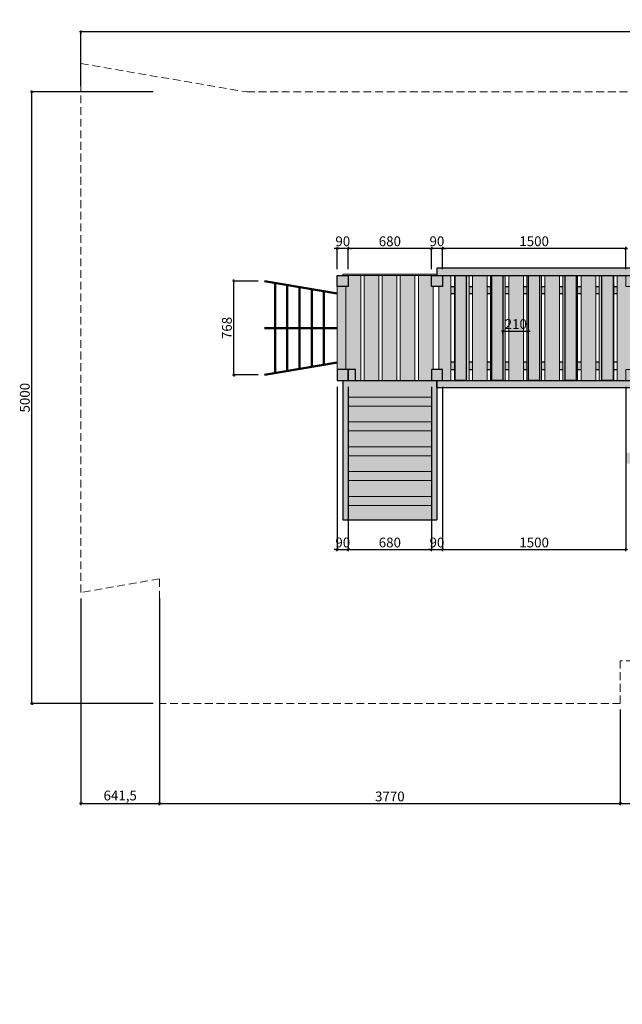
# Model space of a CAD drawing. Units: millimetres. Extents: x 10877 to 22371, y 833 to 14075.
# Drawn here: x 11078 to 16007, y 6023 to 14075 of the extents above; entities that cross this region are included whole.
import ezdxf

# ---------------------------------------------------------------- set-up
doc = ezdxf.new("R2010")
doc.units = ezdxf.units.MM
doc.linetypes.add('DASHED2', pattern=[9.525, 6.35, -3.175])
for name, color, linetype, lineweight in [('belki', 12, 'Continuous', 30), ('deski', 74, 'Continuous', 20), ('gruba', 20, 'Continuous', 50), ('plast', 130, 'Continuous', 20), ('pow', 121, 'Continuous', 20)]:
    doc.layers.add(name, color=color, linetype=linetype, lineweight=lineweight)
doc.layers.add('wym', color=1, linetype='Continuous')
doc.styles.add('tkd_txt0', font='simplex.shx', dxfattribs={"width": 0.75})
doc.dimstyles.new('tkd_1-25mm[mm]', dxfattribs={"dimtxt": 50, "dimasz": 12.5, "dimexe": 0, "dimexo": 50, "dimgap": 7.5, "dimtad": 1, "dimdec": 1, "dimrnd": 0.5, "dimtxsty": 'tkd_txt0', "dimblk": 'tkd_dim_arrow', "dimblk1": 'tkd_dim_arrow', "dimblk2": 'tkd_dim_arrow', "dimcen": 2.5, "dimclrd": 1, "dimclrt": 7, "dimadec": 0, "dimazin": 0, "dimtfac": 1, "dimtix": 1, "dimtmove": 1, "dimatfit": 3, "dimfxl": 1, "dimtvp": 0.02, "dimarcsym": 0})

# ---------------------------------------------------------------- blocks, each defined once
blk = doc.blocks.new('tkd_dim_arrow')
for p, q in [((-1, 0), (1, 0)), ((0, -1), (0, 1))]:
    blk.add_line(p, q)
at = {"const_width": 0.2}
blk.add_lwpolyline([(-0.9, -0.9), (0.9, 0.9)], dxfattribs=at)
blk = doc.blocks.new('*D5')
at = {"layer": 'Defpoints', "color": 0, "ltscale": 10}
for p in [(13676, 11123.5), (13766, 11123.5), (13766, 9741.7)]:
    blk.add_point(p, dxfattribs=at)
at = {"layer": 'wym', "color": 0, "lineweight": -2, "ltscale": 10}
for p, q in [((13676, 11073.5), (13676, 9741.7)), ((13766, 11073.5), (13766, 9741.7))]:
    blk.add_line(p, q, dxfattribs=at)
at = {"layer": 'wym', "color": 1, "lineweight": -2, "ltscale": 10}
for p, q in [((13663.5, 9741.7), (13651, 9741.7)), ((13676, 9741.7), (13766, 9741.7)), ((13778.5, 9741.7), (13791, 9741.7))]:
    blk.add_line(p, q, dxfattribs=at)
at = {"layer": 'wym', "color": 1, "lineweight": -2, "ltscale": 10, "xscale": 12.5, "yscale": 12.5, "zscale": 12.5}
blk.add_blockref('tkd_dim_arrow', (13676, 9741.7), dxfattribs=at)
at = {"layer": 'wym', "color": 1, "lineweight": -2, "ltscale": 10, "xscale": 12.5, "yscale": 12.5, "zscale": 12.5, "rotation": 180}
blk.add_blockref('tkd_dim_arrow', (13766, 9741.7), dxfattribs=at)
at = {"layer": 'wym', "color": 7, "ltscale": 10, "insert": (13721, 9789.2), "char_height": 80, "attachment_point": 5, "style": 'tkd_txt0'}
blk.add_mtext('90', dxfattribs=at)
blk = doc.blocks.new('*D6')
at = {"layer": 'Defpoints', "color": 0, "ltscale": 10}
for p in [(13766, 11123.5), (14446, 11123.5), (14446, 9741.7)]:
    blk.add_point(p, dxfattribs=at)
at = {"layer": 'wym', "color": 0, "lineweight": -2, "ltscale": 10}
for p, q in [((13766, 11073.5), (13766, 9741.7)), ((14446, 11073.5), (14446, 9741.7))]:
    blk.add_line(p, q, dxfattribs=at)
at = {"layer": 'wym', "color": 1, "lineweight": -2, "ltscale": 10}
blk.add_line((13778.5, 9741.7), (14433.5, 9741.7), dxfattribs=at)
at = {"layer": 'wym', "color": 1, "lineweight": -2, "ltscale": 10, "xscale": 12.5, "yscale": 12.5, "zscale": 12.5, "rotation": 180}
blk.add_blockref('tkd_dim_arrow', (13766, 9741.7), dxfattribs=at)
at = {"layer": 'wym', "color": 1, "lineweight": -2, "ltscale": 10, "xscale": 12.5, "yscale": 12.5, "zscale": 12.5}
blk.add_blockref('tkd_dim_arrow', (14446, 9741.7), dxfattribs=at)
at = {"layer": 'wym', "color": 7, "ltscale": 10, "insert": (14106, 9789.2), "char_height": 80, "attachment_point": 5, "style": 'tkd_txt0'}
blk.add_mtext('680', dxfattribs=at)
blk = doc.blocks.new('*D7')
at = {"layer": 'Defpoints', "color": 0, "ltscale": 10}
for p in [(14446, 11123.5), (14536, 11123.5), (14536, 9741.7)]:
    blk.add_point(p, dxfattribs=at)
at = {"layer": 'wym', "color": 0, "lineweight": -2, "ltscale": 10}
for p, q in [((14446, 11073.5), (14446, 9741.7)), ((14536, 11073.5), (14536, 9741.7))]:
    blk.add_line(p, q, dxfattribs=at)
at = {"layer": 'wym', "color": 1, "lineweight": -2, "ltscale": 10}
for p, q in [((14433.5, 9741.7), (14421, 9741.7)), ((14446, 9741.7), (14536, 9741.7)), ((14548.5, 9741.7), (14561, 9741.7))]:
    blk.add_line(p, q, dxfattribs=at)
at = {"layer": 'wym', "color": 1, "lineweight": -2, "ltscale": 10, "xscale": 12.5, "yscale": 12.5, "zscale": 12.5}
blk.add_blockref('tkd_dim_arrow', (14446, 9741.7), dxfattribs=at)
at = {"layer": 'wym', "color": 1, "lineweight": -2, "ltscale": 10, "xscale": 12.5, "yscale": 12.5, "zscale": 12.5, "rotation": 180}
blk.add_blockref('tkd_dim_arrow', (14536, 9741.7), dxfattribs=at)
at = {"layer": 'wym', "color": 7, "ltscale": 10, "insert": (14491, 9789.2), "char_height": 80, "attachment_point": 5, "style": 'tkd_txt0'}
blk.add_mtext('90', dxfattribs=at)
blk = doc.blocks.new('*D8')
at = {"layer": 'Defpoints', "color": 0, "ltscale": 10}
for p in [(14536, 11123.5), (16036, 11123.5), (16036, 9741.7)]:
    blk.add_point(p, dxfattribs=at)
at = {"layer": 'wym', "color": 0, "lineweight": -2, "ltscale": 10}
for p, q in [((14536, 11073.5), (14536, 9741.7)), ((16036, 11073.5), (16036, 9741.7))]:
    blk.add_line(p, q, dxfattribs=at)
at = {"layer": 'wym', "color": 1, "lineweight": -2, "ltscale": 10}
blk.add_line((14548.5, 9741.7), (16023.5, 9741.7), dxfattribs=at)
at = {"layer": 'wym', "color": 1, "lineweight": -2, "ltscale": 10, "xscale": 12.5, "yscale": 12.5, "zscale": 12.5, "rotation": 180}
blk.add_blockref('tkd_dim_arrow', (14536, 9741.7), dxfattribs=at)
at = {"layer": 'wym', "color": 1, "lineweight": -2, "ltscale": 10, "xscale": 12.5, "yscale": 12.5, "zscale": 12.5}
blk.add_blockref('tkd_dim_arrow', (16036, 9741.7), dxfattribs=at)
at = {"layer": 'wym', "color": 7, "ltscale": 10, "insert": (15286, 9789.2), "char_height": 80, "attachment_point": 5, "style": 'tkd_txt0'}
blk.add_mtext('1500', dxfattribs=at)
blk = doc.blocks.new('*D33')
at = {"layer": 'Defpoints', "color": 0, "ltscale": 10}
for p in [(14536, 12204.8), (14536, 11983.5), (16036, 11983.5)]:
    blk.add_point(p, dxfattribs=at)
at = {"layer": 'wym', "color": 0, "lineweight": -2, "ltscale": 10}
for p, q in [((14536, 12033.5), (14536, 12204.8)), ((16036, 12033.5), (16036, 12204.8))]:
    blk.add_line(p, q, dxfattribs=at)
at = {"layer": 'wym', "color": 1, "lineweight": -2, "ltscale": 10}
blk.add_line((16023.5, 12204.8), (14548.5, 12204.8), dxfattribs=at)
at = {"layer": 'wym', "color": 1, "lineweight": -2, "ltscale": 10, "xscale": 12.5, "yscale": 12.5, "zscale": 12.5, "rotation": 180}
blk.add_blockref('tkd_dim_arrow', (14536, 12204.8), dxfattribs=at)
at = {"layer": 'wym', "color": 1, "lineweight": -2, "ltscale": 10, "xscale": 12.5, "yscale": 12.5, "zscale": 12.5}
blk.add_blockref('tkd_dim_arrow', (16036, 12204.8), dxfattribs=at)
at = {"layer": 'wym', "color": 7, "ltscale": 10, "insert": (15286, 12252.3), "char_height": 80, "attachment_point": 5, "style": 'tkd_txt0'}
blk.add_mtext('1500', dxfattribs=at)
blk = doc.blocks.new('*D34')
at = {"layer": 'Defpoints', "color": 0, "ltscale": 10}
for p in [(14446, 12204.8), (14446, 11983.5), (14536, 11983.5)]:
    blk.add_point(p, dxfattribs=at)
at = {"layer": 'wym', "color": 1, "lineweight": -2, "ltscale": 10}
for p, q in [((14433.5, 12204.8), (14421, 12204.8)), ((14536, 12204.8), (14446, 12204.8)), ((14548.5, 12204.8), (14561, 12204.8))]:
    blk.add_line(p, q, dxfattribs=at)
at = {"layer": 'wym', "color": 0, "lineweight": -2, "ltscale": 10}
for p, q in [((14446, 12033.5), (14446, 12204.8)), ((14536, 12033.5), (14536, 12204.8))]:
    blk.add_line(p, q, dxfattribs=at)
at = {"layer": 'wym', "color": 1, "lineweight": -2, "ltscale": 10, "xscale": 12.5, "yscale": 12.5, "zscale": 12.5}
blk.add_blockref('tkd_dim_arrow', (14446, 12204.8), dxfattribs=at)
at = {"layer": 'wym', "color": 1, "lineweight": -2, "ltscale": 10, "xscale": 12.5, "yscale": 12.5, "zscale": 12.5, "rotation": 180}
blk.add_blockref('tkd_dim_arrow', (14536, 12204.8), dxfattribs=at)
at = {"layer": 'wym', "color": 7, "ltscale": 10, "insert": (14491, 12252.3), "char_height": 80, "attachment_point": 5, "style": 'tkd_txt0'}
blk.add_mtext('90', dxfattribs=at)
blk = doc.blocks.new('*D35')
at = {"layer": 'Defpoints', "color": 0, "ltscale": 10}
for p in [(13766, 12204.8), (13766, 11983.5), (14446, 11983.5)]:
    blk.add_point(p, dxfattribs=at)
at = {"layer": 'wym', "color": 0, "lineweight": -2, "ltscale": 10}
for p, q in [((13766, 12033.5), (13766, 12204.8)), ((14446, 12033.5), (14446, 12204.8))]:
    blk.add_line(p, q, dxfattribs=at)
at = {"layer": 'wym', "color": 1, "lineweight": -2, "ltscale": 10}
blk.add_line((14433.5, 12204.8), (13778.5, 12204.8), dxfattribs=at)
at = {"layer": 'wym', "color": 1, "lineweight": -2, "ltscale": 10, "xscale": 12.5, "yscale": 12.5, "zscale": 12.5, "rotation": 180}
blk.add_blockref('tkd_dim_arrow', (13766, 12204.8), dxfattribs=at)
at = {"layer": 'wym', "color": 1, "lineweight": -2, "ltscale": 10, "xscale": 12.5, "yscale": 12.5, "zscale": 12.5}
blk.add_blockref('tkd_dim_arrow', (14446, 12204.8), dxfattribs=at)
at = {"layer": 'wym', "color": 7, "ltscale": 10, "insert": (14106, 12252.3), "char_height": 80, "attachment_point": 5, "style": 'tkd_txt0'}
blk.add_mtext('680', dxfattribs=at)
blk = doc.blocks.new('*D36')
at = {"layer": 'Defpoints', "color": 0, "ltscale": 10}
for p in [(13676, 12204.8), (13676, 11983.5), (13766, 11983.5)]:
    blk.add_point(p, dxfattribs=at)
at = {"layer": 'wym', "color": 1, "lineweight": -2, "ltscale": 10}
for p, q in [((13663.5, 12204.8), (13651, 12204.8)), ((13766, 12204.8), (13676, 12204.8)), ((13778.5, 12204.8), (13791, 12204.8))]:
    blk.add_line(p, q, dxfattribs=at)
at = {"layer": 'wym', "color": 0, "lineweight": -2, "ltscale": 10}
for p, q in [((13676, 12033.5), (13676, 12204.8)), ((13766, 12033.5), (13766, 12204.8))]:
    blk.add_line(p, q, dxfattribs=at)
at = {"layer": 'wym', "color": 1, "lineweight": -2, "ltscale": 10, "xscale": 12.5, "yscale": 12.5, "zscale": 12.5}
blk.add_blockref('tkd_dim_arrow', (13676, 12204.8), dxfattribs=at)
at = {"layer": 'wym', "color": 1, "lineweight": -2, "ltscale": 10, "xscale": 12.5, "yscale": 12.5, "zscale": 12.5, "rotation": 180}
blk.add_blockref('tkd_dim_arrow', (13766, 12204.8), dxfattribs=at)
at = {"layer": 'wym', "color": 7, "ltscale": 10, "insert": (13721, 12252.3), "char_height": 80, "attachment_point": 5, "style": 'tkd_txt0'}
blk.add_mtext('90', dxfattribs=at)
blk = doc.blocks.new('*D37')
at = {"layer": 'Defpoints', "color": 0, "ltscale": 10}
for p in [(12830.8, 11937.4), (13079.6, 11937.4), (13079.6, 11169.5)]:
    blk.add_point(p, dxfattribs=at)
at = {"layer": 'wym', "color": 0, "lineweight": -2, "ltscale": 10}
for p, q in [((13029.6, 11937.4), (12830.8, 11937.4)), ((13029.6, 11169.5), (12830.8, 11169.5))]:
    blk.add_line(p, q, dxfattribs=at)
at = {"layer": 'wym', "color": 1, "lineweight": -2, "ltscale": 10}
blk.add_line((12830.8, 11182), (12830.8, 11924.9), dxfattribs=at)
at = {"layer": 'wym', "color": 1, "lineweight": -2, "ltscale": 10, "xscale": 12.5, "yscale": 12.5, "zscale": 12.5}
for p, rotation in [((12830.8, 11937.4), 90), ((12830.8, 11169.5), 270)]:
    blk.add_blockref('tkd_dim_arrow', p, dxfattribs=dict(at, rotation=rotation))
at = {"layer": 'wym', "color": 7, "ltscale": 10, "insert": (12783.3, 11553.5), "char_height": 80, "attachment_point": 5, "rotation": 90, "style": 'tkd_txt0'}
blk.add_mtext('768', dxfattribs=at)
blk = doc.blocks.new('*D38')
at = {"layer": 'Defpoints', "color": 0, "ltscale": 10}
for p in [(15031.1, 11553.5), (15241.1, 11553.5), (15241.1, 11528.3)]:
    blk.add_point(p, dxfattribs=at)
at = {"layer": 'wym', "color": 0, "lineweight": -2, "ltscale": 10}
for p, q in [((15031.1, 11503.5), (15031.1, 11528.3)), ((15241.1, 11503.5), (15241.1, 11528.3))]:
    blk.add_line(p, q, dxfattribs=at)
at = {"layer": 'wym', "color": 1, "lineweight": -2, "ltscale": 10}
blk.add_line((15043.6, 11528.3), (15228.6, 11528.3), dxfattribs=at)
at = {"layer": 'wym', "color": 1, "lineweight": -2, "ltscale": 10, "xscale": 12.5, "yscale": 12.5, "zscale": 12.5, "rotation": 180}
blk.add_blockref('tkd_dim_arrow', (15031.1, 11528.3), dxfattribs=at)
at = {"layer": 'wym', "color": 1, "lineweight": -2, "ltscale": 10, "xscale": 12.5, "yscale": 12.5, "zscale": 12.5}
blk.add_blockref('tkd_dim_arrow', (15241.1, 11528.3), dxfattribs=at)
at = {"layer": 'wym', "color": 7, "ltscale": 10, "insert": (15136.1, 11575.8), "char_height": 80, "attachment_point": 5, "style": 'tkd_txt0'}
blk.add_mtext('210', dxfattribs=at)
blk = doc.blocks.new('*D40')
at = {"layer": 'Defpoints', "color": 0, "ltscale": 10}
for p in [(11579.6, 9391.5), (12221, 9391.5), (12221, 7665.2)]:
    blk.add_point(p, dxfattribs=at)
at = {"layer": 'wym', "color": 0, "lineweight": -2, "ltscale": 10}
for p, q in [((11579.6, 9341.5), (11579.6, 7665.2)), ((12221, 9341.5), (12221, 7665.2))]:
    blk.add_line(p, q, dxfattribs=at)
at = {"layer": 'wym', "color": 1, "lineweight": -2, "ltscale": 10}
blk.add_line((11592.1, 7665.2), (12208.5, 7665.2), dxfattribs=at)
at = {"layer": 'wym', "color": 1, "lineweight": -2, "ltscale": 10, "xscale": 12.5, "yscale": 12.5, "zscale": 12.5, "rotation": 180}
blk.add_blockref('tkd_dim_arrow', (11579.6, 7665.2), dxfattribs=at)
at = {"layer": 'wym', "color": 1, "lineweight": -2, "ltscale": 10, "xscale": 12.5, "yscale": 12.5, "zscale": 12.5}
blk.add_blockref('tkd_dim_arrow', (12221, 7665.2), dxfattribs=at)
at = {"layer": 'wym', "color": 7, "ltscale": 10, "insert": (11900.3, 7720.3), "char_height": 80, "attachment_point": 5, "style": 'tkd_txt0'}
blk.add_mtext('641,5', dxfattribs=at)
blk = doc.blocks.new('*D41')
at = {"layer": 'Defpoints', "color": 0, "ltscale": 10}
for p in [(12221, 9391.5), (15991, 8483.6), (15991, 7665.2)]:
    blk.add_point(p, dxfattribs=at)
at = {"layer": 'wym', "color": 0, "lineweight": -2, "ltscale": 10}
for p, q in [((12221, 9341.5), (12221, 7665.2)), ((15991, 8433.6), (15991, 7665.2))]:
    blk.add_line(p, q, dxfattribs=at)
at = {"layer": 'wym', "color": 1, "lineweight": -2, "ltscale": 10}
blk.add_line((12233.5, 7665.2), (15978.5, 7665.2), dxfattribs=at)
at = {"layer": 'wym', "color": 1, "lineweight": -2, "ltscale": 10, "xscale": 12.5, "yscale": 12.5, "zscale": 12.5, "rotation": 180}
blk.add_blockref('tkd_dim_arrow', (12221, 7665.2), dxfattribs=at)
at = {"layer": 'wym', "color": 1, "lineweight": -2, "ltscale": 10, "xscale": 12.5, "yscale": 12.5, "zscale": 12.5}
blk.add_blockref('tkd_dim_arrow', (15991, 7665.2), dxfattribs=at)
at = {"layer": 'wym', "color": 7, "ltscale": 10, "insert": (14106, 7712.7), "char_height": 80, "attachment_point": 5, "style": 'tkd_txt0'}
blk.add_mtext('3770', dxfattribs=at)
blk = doc.blocks.new('*D42')
at = {"layer": 'Defpoints', "color": 0, "ltscale": 10}
for p in [(17818, 8833.2), (15991, 8483.6), (17818, 7665.2)]:
    blk.add_point(p, dxfattribs=at)
at = {"layer": 'wym', "color": 0, "lineweight": -2, "ltscale": 10}
for p, q in [((17818, 8783.2), (17818, 7665.2)), ((15991, 8433.6), (15991, 7665.2))]:
    blk.add_line(p, q, dxfattribs=at)
at = {"layer": 'wym', "color": 1, "lineweight": -2, "ltscale": 10}
blk.add_line((16003.5, 7665.2), (17805.5, 7665.2), dxfattribs=at)
at = {"layer": 'wym', "color": 1, "lineweight": -2, "ltscale": 10, "xscale": 12.5, "yscale": 12.5, "zscale": 12.5, "rotation": 180}
blk.add_blockref('tkd_dim_arrow', (15991, 7665.2), dxfattribs=at)
at = {"layer": 'wym', "color": 1, "lineweight": -2, "ltscale": 10, "xscale": 12.5, "yscale": 12.5, "zscale": 12.5}
blk.add_blockref('tkd_dim_arrow', (17818, 7665.2), dxfattribs=at)
at = {"layer": 'wym', "color": 7, "ltscale": 10, "insert": (16904.5, 7712.7), "char_height": 80, "attachment_point": 5, "style": 'tkd_txt0'}
blk.add_mtext('1827', dxfattribs=at)
blk = doc.blocks.new('*D45')
at = {"layer": 'Defpoints', "color": 0, "ltscale": 10}
for p in [(11178.1, 13483.5), (12221, 13483.5), (12221, 8483.6)]:
    blk.add_point(p, dxfattribs=at)
at = {"layer": 'wym', "color": 0, "lineweight": -2, "ltscale": 10}
for p, q in [((12171, 13483.5), (11178.1, 13483.5)), ((12171, 8483.6), (11178.1, 8483.6))]:
    blk.add_line(p, q, dxfattribs=at)
at = {"layer": 'wym', "color": 1, "lineweight": -2, "ltscale": 10}
blk.add_line((11178.1, 8496.1), (11178.1, 13471), dxfattribs=at)
at = {"layer": 'wym', "color": 1, "lineweight": -2, "ltscale": 10, "xscale": 12.5, "yscale": 12.5, "zscale": 12.5}
for p, rotation in [((11178.1, 13483.5), 90), ((11178.1, 8483.6), 270)]:
    blk.add_blockref('tkd_dim_arrow', p, dxfattribs=dict(at, rotation=rotation))
at = {"layer": 'wym', "color": 7, "ltscale": 10, "insert": (11130.6, 10983.6), "char_height": 80, "attachment_point": 5, "rotation": 90, "style": 'tkd_txt0'}
blk.add_mtext('5000', dxfattribs=at)
blk = doc.blocks.new('*D46')
at = {"layer": 'Defpoints', "color": 0, "ltscale": 10}
for p in [(11579.6, 13974.5), (11579.6, 13483.3), (21525.7, 13483.3)]:
    blk.add_point(p, dxfattribs=at)
at = {"layer": 'wym', "color": 0, "lineweight": -2, "ltscale": 10}
for p, q in [((11579.6, 13533.3), (11579.6, 13974.5)), ((21525.7, 13533.3), (21525.7, 13974.5))]:
    blk.add_line(p, q, dxfattribs=at)
at = {"layer": 'wym', "color": 1, "lineweight": -2, "ltscale": 10}
blk.add_line((21513.2, 13974.5), (11592.1, 13974.5), dxfattribs=at)
at = {"layer": 'wym', "color": 1, "lineweight": -2, "ltscale": 10, "xscale": 12.5, "yscale": 12.5, "zscale": 12.5, "rotation": 180}
blk.add_blockref('tkd_dim_arrow', (11579.6, 13974.5), dxfattribs=at)
at = {"layer": 'wym', "color": 1, "lineweight": -2, "ltscale": 10, "xscale": 12.5, "yscale": 12.5, "zscale": 12.5}
blk.add_blockref('tkd_dim_arrow', (21525.7, 13974.5), dxfattribs=at)
at = {"layer": 'wym', "color": 7, "ltscale": 10, "insert": (16552.7, 14022), "char_height": 80, "attachment_point": 5, "style": 'tkd_txt0'}
blk.add_mtext('9946', dxfattribs=at)

msp = doc.modelspace()

# ---------------------------------------------------------------- hatches: boundary and pattern name
at = {"layer": 'belki'}
h = msp.add_hatch(color=256, dxfattribs=at)
h.paths.add_polyline_path([(19210.72, 11983.32), (19165.72, 11983.32), (19165.72, 11923.32), (19210.72, 11923.32)], flags=16)
h.paths.add_polyline_path([(19808.04, 11123.32), (19378.04, 11123.32), (19378.04, 8023.32), (19808.04, 8023.32)])
h.paths.add_polyline_path([(19378.04, 11123.32), (19318.04, 11123.32), (19318.04, 8023.32), (19378.04, 8023.32)])
h.paths.add_polyline_path([(19868.04, 11123.32), (19808.04, 11123.32), (19808.04, 8023.32), (19868.04, 8023.32)])
h.paths.add_polyline_path([(16185.88, 10443.47), (16126.03, 10443.47), (16126.03, 10333.23), (16185.88, 10333.23)])
h.paths.add_polyline_path([(16805.88, 10443.47), (16746.03, 10443.47), (16746.03, 10333.23), (16805.88, 10333.23)])
h.paths.add_polyline_path([(13766.03, 11983.47), (13721.03, 11983.47), (13676.03, 11983.47), (13676.03, 11893.47), (13747.19, 11893.47), (13766.03, 11893.47)])
h.paths.add_polyline_path([(13766.03, 11213.47), (13676.03, 11213.47), (13676.03, 11123.47), (13766.03, 11123.47)])
h.paths.add_polyline_path([(13826.03, 11213.47), (13766.03, 11213.47), (13766.03, 11123.47), (13826.03, 11123.47)])
h.paths.add_polyline_path([(14536.03, 11213.47), (14506.03, 11213.47), (14446.03, 11213.47), (14446.03, 11123.47), (14476.03, 11123.47), (14536.03, 11123.47)])
h.paths.add_polyline_path([(14536.03, 11983.47), (14491.03, 11983.47), (14446.03, 11983.47), (14446.03, 11893.47), (14459.19, 11893.47), (14536.03, 11893.47)])
h.paths.add_polyline_path([(14634.03, 11893.47), (14606.03, 11893.47), (14606.03, 11833.47), (14634.03, 11833.47)])
h.paths.add_polyline_path([(14731.1, 11983.47), (14641.1, 11983.47), (14641.1, 11123.47), (14731.1, 11123.47)])
h.paths.add_polyline_path([(14782.03, 11893.47), (14754.03, 11893.47), (14754.03, 11833.47), (14782.03, 11833.47)])
h.paths.add_polyline_path([(14930.03, 11893.47), (14902.03, 11893.47), (14902.03, 11833.47), (14930.03, 11833.47)])
h.paths.add_polyline_path([(15031.1, 11983.47), (14941.1, 11983.47), (14941.1, 11123.47), (15031.1, 11123.47)])
h.paths.add_polyline_path([(15078.03, 11893.47), (15050.03, 11893.47), (15050.03, 11833.47), (15078.03, 11833.47)])
h.paths.add_polyline_path([(15226.03, 11893.47), (15198.03, 11893.47), (15198.03, 11833.47), (15226.03, 11833.47)])
h.paths.add_polyline_path([(15331.1, 11983.47), (15241.1, 11983.47), (15241.1, 11123.47), (15331.1, 11123.47)])
h.paths.add_polyline_path([(15374.03, 11893.47), (15346.03, 11893.47), (15346.03, 11833.47), (15374.03, 11833.47)])
h.paths.add_polyline_path([(15522.03, 11893.47), (15494.03, 11893.47), (15494.03, 11833.47), (15522.03, 11833.47)])
h.paths.add_polyline_path([(15631.1, 11983.47), (15541.1, 11983.47), (15541.1, 11123.47), (15631.1, 11123.47)])
h.paths.add_polyline_path([(15670.03, 11893.47), (15642.03, 11893.47), (15642.03, 11833.47), (15670.03, 11833.47)])
h.paths.add_polyline_path([(15818.03, 11893.47), (15790.03, 11893.47), (15790.03, 11833.47), (15818.03, 11833.47)])
h.paths.add_polyline_path([(15931.1, 11983.47), (15841.1, 11983.47), (15841.1, 11123.47), (15931.1, 11123.47)])
h.paths.add_polyline_path([(15966.03, 11893.47), (15938.03, 11893.47), (15938.03, 11833.47), (15966.03, 11833.47)])
h.paths.add_polyline_path([(16036.03, 12043.47), (14491.03, 12043.47), (14491.03, 11983.47), (14536.03, 11983.47), (14606.03, 11983.47), (16036.03, 11983.47)])
h.paths.add_polyline_path([(16081.03, 12043.47), (16036.03, 12043.47), (16036.03, 11983.47), (16080.88, 11983.47), (16080.88, 11993.47), (16081.03, 11993.47)])
h.paths.add_polyline_path([(16036.03, 11123.47), (15966.03, 11123.47), (14491.03, 11123.47), (14491.03, 11063.47), (16036.03, 11063.47)])
h.paths.add_polyline_path([(14634.03, 11273.47), (14606.03, 11273.47), (14606.03, 11213.47), (14634.03, 11213.47)])
h.paths.add_polyline_path([(14782.03, 11273.47), (14754.03, 11273.47), (14754.03, 11213.47), (14782.03, 11213.47)])
h.paths.add_polyline_path([(14930.03, 11273.47), (14902.03, 11273.47), (14902.03, 11213.47), (14930.03, 11213.47)])
h.paths.add_polyline_path([(15078.03, 11273.47), (15050.03, 11273.47), (15050.03, 11213.47), (15078.03, 11213.47)])
h.paths.add_polyline_path([(15226.03, 11273.47), (15198.03, 11273.47), (15198.03, 11213.47), (15226.03, 11213.47)])
h.paths.add_polyline_path([(15374.03, 11273.47), (15346.03, 11273.47), (15346.03, 11213.47), (15374.03, 11213.47)])
h.paths.add_polyline_path([(15522.03, 11273.47), (15494.03, 11273.47), (15494.03, 11213.47), (15522.03, 11213.47)])
h.paths.add_polyline_path([(15670.03, 11273.47), (15642.03, 11273.47), (15642.03, 11213.47), (15670.03, 11213.47)])
h.paths.add_polyline_path([(15818.03, 11273.47), (15790.03, 11273.47), (15790.03, 11213.47), (15818.03, 11213.47)])
h.paths.add_polyline_path([(16185.88, 11168.47), (16126.03, 11168.47), (16126.03, 11123.47), (16185.88, 11123.47)])
h.paths.add_polyline_path([(16185.88, 11123.47), (16126.03, 11123.47), (16126.03, 11023.47), (16185.88, 11023.47)])
h.paths.add_polyline_path([(16126.03, 11168.47), (16126.03, 11213.47), (16107.19, 11213.47), (16036.03, 11213.47), (16036.03, 11123.47), (16126.03, 11123.47)])
h.paths.add_polyline_path([(16107.19, 11273.47), (16086.03, 11273.47), (16086.03, 11213.47), (16107.19, 11213.47)])
h.paths.add_polyline_path([(16185.88, 11023.47), (16126.03, 11023.47), (16126.03, 10533.47), (16185.88, 10533.47)])
h.paths.add_polyline_path([(16805.88, 11123.47), (16805.72, 11123.47), (16745.88, 11123.47), (16745.88, 11023.47), (16805.88, 11023.47)])
h.paths.add_polyline_path([(16805.88, 11023.47), (16745.88, 11023.47), (16745.88, 10533.47), (16805.88, 10533.47)])
h.paths.add_polyline_path([(16895.72, 11213.47), (16877.04, 11213.47), (16805.72, 11213.47), (16805.72, 11123.47), (16895.72, 11123.47)])
h.paths.add_polyline_path([(16805.88, 10533.47), (16745.88, 10533.47), (16745.88, 10443.47), (16805.88, 10443.47)])
h.paths.add_polyline_path([(16895.88, 10533.47), (16805.88, 10533.47), (16805.88, 10443.47), (16895.88, 10443.47)])
h.paths.add_polyline_path([(16125.88, 10533.47), (16035.88, 10533.47), (16035.88, 10443.47), (16125.88, 10443.47)])
h.paths.add_polyline_path([(16185.88, 10533.47), (16126.03, 10533.47), (16126.03, 10443.47), (16185.88, 10443.47)])
h.paths.add_polyline_path([(16081.03, 11123.47), (16036.03, 11123.47), (16036.03, 11063.47), (16081.03, 11063.47)])
h.paths.add_polyline_path([(17665.72, 11213.32), (17615.72, 11213.32), (17575.72, 11213.32), (17575.72, 11123.47), (17665.72, 11123.47)])
h.paths.add_polyline_path([(19210.72, 11183.32), (17665.72, 11183.32), (17665.72, 11123.32), (19210.72, 11123.32)])
h.paths.add_polyline_path([(19255.72, 11213.32), (19237.04, 11213.32), (19165.72, 11213.32), (19165.72, 11183.32), (19210.72, 11183.32), (19210.72, 11123.32), (19255.72, 11123.32)])
h.paths.add_polyline_path([(20025.72, 11213.32), (19949.04, 11213.32), (19935.72, 11213.32), (19935.72, 11123.32), (20025.72, 11123.32)])
h.paths.add_polyline_path([(20025.72, 11938.32), (20025.72, 11983.32), (19935.72, 11983.32), (19935.72, 11893.32), (19949.04, 11893.32), (20025.72, 11893.32)])
h.paths.add_polyline_path([(19255.72, 11983.32), (19165.72, 11983.32), (19165.72, 11893.32), (19209.04, 11893.32), (19255.72, 11893.32)])
h.paths.add_polyline_path([(19165.72, 11983.32), (17665.72, 11983.32), (17665.72, 11923.32), (17735.72, 11923.32), (19165.72, 11923.32)])
h.paths.add_polyline_path([(19210.72, 11983.32), (19165.72, 11983.32), (19165.72, 11923.32), (19210.72, 11923.32)])
h.paths.add_polyline_path([(17665.72, 11983.32), (17575.72, 11983.32), (17575.72, 11893.47), (17665.72, 11893.47), (17665.72, 11923.32)])
h.paths.add_polyline_path([(16895.88, 11983.47), (16850.88, 11983.47), (16805.88, 11983.47), (16805.88, 11893.47), (16895.88, 11893.47)])
h.paths.add_polyline_path([(16126.03, 11983.47), (16080.88, 11983.47), (16036.03, 11983.47), (16036.03, 11893.47), (16086.03, 11893.47), (16126.03, 11893.47)])
h.paths.add_polyline_path([(16107.19, 11893.47), (16086.03, 11893.47), (16086.03, 11833.47), (16107.19, 11833.47)])
at = {"layer": 'deski'}
h = msp.add_hatch(color=256, dxfattribs=at)
h.paths.add_polyline_path([(14491.03, 11123.47), (14446.03, 11123.47), (14339.19, 11123.47), (13736.03, 11123.47), (13721.03, 11123.47), (13721.03, 9983.62), (14491.03, 9983.62)])
h.paths.add_polyline_path([(14446.03, 10988.65), (14446.03, 10914.74), (13766.03, 10914.74), (13766.03, 10988.65)], flags=16)
h.paths.add_polyline_path([(14446.03, 10785.72), (14446.03, 10711.81), (13766.03, 10711.81), (13766.03, 10785.72)], flags=0)
h.paths.add_polyline_path([(14446.03, 10582.79), (14446.03, 10508.88), (13766.03, 10508.88), (13766.03, 10582.79)], flags=0)
h.paths.add_polyline_path([(14446.03, 10379.86), (14446.03, 10305.95), (13766.03, 10305.95), (13766.03, 10379.86)], flags=16)
h.paths.add_polyline_path([(14446.03, 10176.93), (14446.03, 10103.02), (13766.03, 10103.02), (13766.03, 10176.93)], flags=16)
h.paths.add_polyline_path([(14446.03, 10988.65), (13766.03, 10988.65), (13766.03, 10914.74), (14446.03, 10914.74)], flags=16)
h.paths.add_polyline_path([(14446.03, 10785.72), (13766.03, 10785.72), (13766.03, 10711.81), (14446.03, 10711.81)], flags=16)
h.paths.add_polyline_path([(14446.03, 10582.79), (13766.03, 10582.79), (13766.03, 10508.88), (14446.03, 10508.88)], flags=16)
h.paths.add_polyline_path([(14446.03, 10379.86), (13766.03, 10379.86), (13766.03, 10305.95), (14446.03, 10305.95)], flags=0)
h.paths.add_polyline_path([(14446.03, 10176.93), (13766.03, 10176.93), (13766.03, 10103.02), (14446.03, 10103.02)], flags=16)
h.paths.add_polyline_path([(16227.19, 11983.47), (16126.03, 11983.47), (16126.03, 11893.47), (16107.19, 11893.47), (16107.19, 11603.47), (16227.19, 11603.47)])
h.paths.add_polyline_path([(16227.19, 11603.47), (16107.19, 11603.47), (16107.19, 11213.47), (16126.03, 11213.47), (16126.03, 11168.47), (16185.88, 11168.47), (16185.88, 11123.47), (16227.19, 11123.47)])
h.paths.add_polyline_path([(19935.72, 11142.26), (19925.72, 11142.26), (19925.72, 11152.26), (19915.72, 11152.26), (19915.72, 11154.76), (19829.04, 11154.76), (19829.04, 11123.32), (19935.72, 11123.32)])
h.paths.add_polyline_path([(19357.04, 11154.76), (19275.72, 11154.76), (19275.72, 11152.26), (19265.72, 11152.26), (19265.72, 11142.26), (19255.72, 11142.26), (19255.72, 11123.32), (19357.04, 11123.32)])
h.paths.add_polyline_path([(19505.04, 11154.76), (19385.04, 11154.76), (19385.04, 11123.32), (19505.04, 11123.32)])
h.paths.add_polyline_path([(19653.04, 11154.76), (19533.04, 11154.76), (19533.04, 11123.32), (19653.04, 11123.32)])
h.paths.add_polyline_path([(19801.04, 11154.76), (19681.04, 11154.76), (19681.04, 11123.32), (19801.04, 11123.32)])
h.paths.add_polyline_path([(13747.19, 11893.47), (13676.03, 11893.47), (13676.03, 11213.47), (13747.19, 11213.47)])
h.paths.add_polyline_path([(13867.19, 11983.47), (13766.03, 11983.47), (13766.03, 11893.47), (13747.19, 11893.47), (13747.19, 11213.47), (13766.03, 11213.47), (13826.03, 11213.47), (13826.03, 11123.47), (13867.19, 11123.47)])
h.paths.add_polyline_path([(14015.19, 11983.47), (13895.19, 11983.47), (13895.19, 11123.47), (14015.19, 11123.47)])
h.paths.add_polyline_path([(14163.19, 11983.47), (14043.19, 11983.47), (14043.19, 11123.47), (14163.19, 11123.47)])
h.paths.add_polyline_path([(14311.19, 11983.47), (14191.19, 11983.47), (14191.19, 11123.47), (14311.19, 11123.47)])
h.paths.add_polyline_path([(14459.19, 11893.47), (14446.03, 11893.47), (14446.03, 11983.47), (14339.19, 11983.47), (14339.19, 11123.47), (14446.03, 11123.47), (14446.03, 11213.47), (14459.19, 11213.47)])
h.paths.add_polyline_path([(14606.03, 11893.47), (14606.03, 11983.47), (14536.03, 11983.47), (14536.03, 11893.47), (14506.03, 11893.47), (14506.03, 11213.47), (14536.03, 11213.47), (14536.03, 11123.47), (14606.03, 11123.47)])
h.paths.add_polyline_path([(14641.1, 11983.47), (14634.03, 11983.47), (14634.03, 11123.47), (14641.1, 11123.47)])
h.paths.add_polyline_path([(14754.03, 11983.47), (14731.1, 11983.47), (14731.1, 11123.47), (14754.03, 11123.47)])
h.paths.add_polyline_path([(14902.03, 11983.47), (14782.03, 11983.47), (14782.03, 11123.47), (14902.03, 11123.47)])
h.paths.add_polyline_path([(14941.1, 11983.47), (14930.03, 11983.47), (14930.03, 11123.47), (14941.1, 11123.47)])
h.paths.add_polyline_path([(15050.03, 11983.47), (15031.1, 11983.47), (15031.1, 11123.47), (15050.03, 11123.47)])
h.paths.add_polyline_path([(15198.03, 11983.47), (15078.03, 11983.47), (15078.03, 11123.47), (15198.03, 11123.47)])
h.paths.add_polyline_path([(15241.1, 11983.47), (15226.03, 11983.47), (15226.03, 11123.47), (15241.1, 11123.47)])
h.paths.add_polyline_path([(15346.03, 11983.47), (15331.1, 11983.47), (15331.1, 11123.47), (15346.03, 11123.47)])
h.paths.add_polyline_path([(15494.03, 11983.47), (15374.03, 11983.47), (15374.03, 11123.47), (15494.03, 11123.47)])
h.paths.add_polyline_path([(15541.1, 11983.47), (15522.03, 11983.47), (15522.03, 11123.47), (15541.1, 11123.47)])
h.paths.add_polyline_path([(15642.03, 11983.47), (15631.1, 11983.47), (15631.1, 11123.47), (15642.03, 11123.47)])
h.paths.add_polyline_path([(15790.03, 11983.47), (15670.03, 11983.47), (15670.03, 11123.47), (15790.03, 11123.47)])
h.paths.add_polyline_path([(15841.1, 11983.47), (15818.03, 11983.47), (15818.03, 11123.47), (15841.1, 11123.47)])
h.paths.add_polyline_path([(15938.03, 11983.47), (15931.1, 11983.47), (15931.1, 11123.47), (15938.03, 11123.47)])
h.paths.add_polyline_path([(16036.03, 11983.47), (15966.03, 11983.47), (15966.03, 11123.47), (16036.03, 11123.47)])
h.paths.add_polyline_path([(16086.03, 11833.47), (16086.03, 11893.47), (16036.03, 11893.47), (16036.03, 11603.47), (16086.03, 11603.47)])
h.paths.add_polyline_path([(16086.03, 11603.47), (16036.03, 11603.47), (16036.03, 11213.47), (16086.03, 11213.47)])
h.paths.add_polyline_path([(16375.19, 11603.47), (16255.19, 11603.47), (16255.19, 11123.47), (16375.19, 11123.47)])
h.paths.add_polyline_path([(16375.19, 11983.47), (16255.19, 11983.47), (16255.19, 11603.47), (16375.19, 11603.47)])
h.paths.add_polyline_path([(16523.19, 11983.47), (16403.19, 11983.47), (16403.19, 11603.47), (16523.19, 11603.47)])
h.paths.add_polyline_path([(16523.19, 11603.47), (16403.19, 11603.47), (16403.19, 11123.47), (16523.19, 11123.47)])
h.paths.add_polyline_path([(16671.19, 11603.47), (16551.19, 11603.47), (16551.19, 11123.47), (16671.19, 11123.47)])
h.paths.add_polyline_path([(16671.19, 11983.47), (16551.19, 11983.47), (16551.19, 11603.47), (16671.19, 11603.47)])
h.paths.add_polyline_path([(16819.19, 11893.47), (16805.88, 11893.47), (16805.88, 11983.47), (16699.19, 11983.47), (16699.19, 11603.47), (16819.19, 11603.47)])
h.paths.add_polyline_path([(16819.19, 11603.47), (16699.19, 11603.47), (16699.19, 11123.47), (16745.88, 11123.47), (16745.88, 11154.97), (16745.88, 11168.47), (16805.72, 11168.47), (16805.72, 11213.47), (16819.19, 11213.47)])
h.paths.add_polyline_path([(16895.88, 11893.47), (16877.04, 11893.47), (16877.04, 11603.47), (16895.88, 11603.47)])
h.paths.add_polyline_path([(16997.04, 11983.47), (16895.88, 11983.47), (16895.88, 11893.47), (16895.88, 11213.47), (16997.04, 11213.47)])
h.paths.add_polyline_path([(16895.88, 11603.47), (16877.04, 11603.47), (16877.04, 11213.47), (16895.88, 11213.47)])
h.paths.add_polyline_path([(17145.04, 11983.47), (17025.04, 11983.47), (17025.04, 11213.47), (17145.04, 11213.47)])
h.paths.add_polyline_path([(17293.04, 11983.47), (17173.04, 11983.47), (17173.04, 11213.47), (17293.04, 11213.47)])
h.paths.add_polyline_path([(17441.04, 11983.47), (17321.04, 11983.47), (17321.04, 11213.47), (17441.04, 11213.47)])
h.paths.add_polyline_path([(17589.04, 11893.32), (17575.72, 11893.32), (17575.72, 11983.32), (17469.04, 11983.47), (17469.04, 11213.47), (17589.04, 11213.47)])
h.paths.add_polyline_path([(17883.72, 11923.32), (17763.72, 11923.32), (17763.72, 11183.32), (17883.72, 11183.32)])
h.paths.add_polyline_path([(18031.72, 11923.32), (17911.72, 11923.32), (17911.72, 11183.32), (18031.72, 11183.32)])
h.paths.add_polyline_path([(18179.72, 11923.32), (18059.72, 11923.32), (18059.72, 11183.32), (18179.72, 11183.32)])
h.paths.add_polyline_path([(18327.72, 11923.32), (18207.72, 11923.32), (18207.72, 11183.32), (18327.72, 11183.32)])
h.paths.add_polyline_path([(18475.72, 11923.32), (18355.72, 11923.32), (18355.72, 11183.32), (18475.72, 11183.32)])
h.paths.add_polyline_path([(18623.72, 11923.32), (18503.72, 11923.32), (18503.72, 11183.32), (18623.72, 11183.32)])
h.paths.add_polyline_path([(18771.72, 11923.32), (18651.72, 11923.32), (18651.72, 11183.32), (18771.72, 11183.32)])
h.paths.add_polyline_path([(18919.72, 11923.32), (18799.72, 11923.32), (18799.72, 11183.32), (18919.72, 11183.32)])
h.paths.add_polyline_path([(19067.72, 11923.32), (18947.72, 11923.32), (18947.72, 11183.32), (19067.72, 11183.32)])
h.paths.add_polyline_path([(19209.04, 11893.32), (19165.72, 11893.32), (19165.72, 11923.32), (19095.72, 11923.32), (19095.72, 11183.32), (19165.72, 11183.32), (19165.72, 11213.32), (19209.04, 11213.32), (19209.04, 11552.91)])
h.paths.add_polyline_path([(19357.04, 11983.32), (19255.88, 11983.32), (19255.88, 11893.32), (19237.04, 11893.32), (19237.04, 11213.32), (19255.72, 11213.32), (19255.72, 11194.26), (19265.72, 11194.26), (19265.72, 11184.26), (19275.72, 11184.26), (19275.72, 11181.76), (19357.04, 11181.76)])
h.paths.add_polyline_path([(19505.04, 11983.32), (19385.04, 11983.32), (19385.04, 11181.76), (19505.04, 11181.76)])
h.paths.add_polyline_path([(19653.04, 11983.32), (19533.04, 11983.32), (19533.04, 11181.76), (19653.04, 11181.76)])
h.paths.add_polyline_path([(19801.04, 11983.32), (19681.04, 11983.32), (19681.04, 11181.76), (19801.04, 11181.76)])
h.paths.add_polyline_path([(19949.04, 11893.32), (19935.72, 11893.32), (19935.72, 11983.32), (19829.04, 11983.32), (19829.04, 11181.76), (19915.72, 11181.76), (19915.72, 11184.26), (19925.72, 11184.26), (19925.72, 11194.26), (19935.72, 11194.26), (19935.72, 11213.32), (19949.04, 11213.32)])
h.paths.add_polyline_path([(20025.72, 11893.32), (19949.04, 11893.32), (19949.04, 11213.32), (20025.72, 11213.32)])
at = {"layer": 'plast'}
h = msp.add_hatch(color=4, dxfattribs=at)
h.paths.add_polyline_path([(14491.03, 11993.47), (13721.03, 11993.47), (13721.03, 11983.47), (14491.03, 11983.47)])
h.paths.add_polyline_path([(16850.88, 11993.47), (16081.03, 11993.47), (16081.03, 11983.47), (16850.88, 11983.47)])
h.paths.add_polyline_path([(16895.88, 11993.47), (16850.88, 11993.47), (16850.88, 11983.47), (16895.88, 11983.47)])
h.paths.add_polyline_path([(17620.88, 11993.47), (16895.88, 11993.47), (16895.88, 11983.47), (16997.04, 11983.47), (17620.88, 11983.47)])
h.paths.add_polyline_path([(19980.72, 11993.32), (19210.72, 11993.32), (19210.72, 11983.32), (19980.72, 11983.32)])
h.paths.add_polyline_path([(20035.72, 11938.32), (20025.72, 11938.32), (20025.72, 11168.32), (20035.72, 11168.32)])

# ---------------------------------------------------------------- linework, layer by layer
at = {"color": 7}
for points in [[(13721.03, 11123.47), (13721.03, 9983.62)], [(14491.03, 11123.47), (14491.03, 9983.62)], [(13721.03, 9983.62), (14491.03, 9983.62)]]:
    msp.add_lwpolyline(points, dxfattribs=at)
at = {"layer": 'belki', "color": 7}
for points in [[(16081.03, 11983.47), (16081.03, 12043.47), (14491.03, 12043.47), (14491.03, 11983.47)], [(14641.1, 11983.47), (14731.1, 11983.47), (14731.1, 11123.47), (14641.1, 11123.47)], [(14941.1, 11983.47), (15031.1, 11983.47), (15031.1, 11123.47), (14941.1, 11123.47)], [(15241.1, 11983.47), (15331.1, 11983.47), (15331.1, 11123.47), (15241.1, 11123.47)], [(15541.1, 11983.47), (15631.1, 11983.47), (15631.1, 11123.47), (15541.1, 11123.47)], [(15841.1, 11983.47), (15931.1, 11983.47), (15931.1, 11123.47), (15841.1, 11123.47)], [(16081.03, 11123.47), (16081.03, 11063.47), (14491.03, 11063.47), (14491.03, 11123.47)]]:
    msp.add_lwpolyline(points, close=True, dxfattribs=at)
for points in [[(13676.03, 11893.47), (13676.03, 11983.47), (13766.03, 11983.47), (13766.03, 11893.47), (13676.03, 11893.47)], [(14446.03, 11893.47), (14446.03, 11983.47), (14536.03, 11983.47), (14536.03, 11893.47), (14446.03, 11893.47)], [(14606.03, 11893.47), (14634.03, 11893.47)], [(14754.03, 11893.47), (14782.03, 11893.47)], [(14902.03, 11893.47), (14930.03, 11893.47)], [(15050.03, 11893.47), (15078.03, 11893.47)], [(15198.03, 11893.47), (15226.03, 11893.47)], [(15346.03, 11893.47), (15374.03, 11893.47)], [(15494.03, 11893.47), (15522.03, 11893.47)], [(15642.03, 11893.47), (15670.03, 11893.47)], [(15790.03, 11893.47), (15818.03, 11893.47)], [(15938.03, 11893.47), (15966.03, 11893.47)], [(14634.03, 11833.47), (14606.03, 11833.47)], [(14782.03, 11833.47), (14754.03, 11833.47)], [(14930.03, 11833.47), (14902.03, 11833.47)], [(15078.03, 11833.47), (15050.03, 11833.47)], [(15226.03, 11833.47), (15198.03, 11833.47)], [(15374.03, 11833.47), (15346.03, 11833.47)], [(15522.03, 11833.47), (15494.03, 11833.47)], [(15670.03, 11833.47), (15642.03, 11833.47)], [(15818.03, 11833.47), (15790.03, 11833.47)], [(15966.03, 11833.47), (15938.03, 11833.47)], [(14634.03, 11273.47), (14606.03, 11273.47)], [(14782.03, 11273.47), (14754.03, 11273.47)], [(14930.03, 11273.47), (14902.03, 11273.47)], [(15078.03, 11273.47), (15050.03, 11273.47)], [(15226.03, 11273.47), (15198.03, 11273.47)], [(15374.03, 11273.47), (15346.03, 11273.47)], [(15522.03, 11273.47), (15494.03, 11273.47)], [(15670.03, 11273.47), (15642.03, 11273.47)], [(15818.03, 11273.47), (15790.03, 11273.47)], [(15966.03, 11273.47), (15938.03, 11273.47)], [(13676.03, 11213.47), (13676.03, 11123.47), (13766.03, 11123.47), (13766.03, 11213.47), (13676.03, 11213.47)], [(13766.03, 11213.47), (13766.03, 11123.47)], [(13826.03, 11123.47), (13826.03, 11213.47), (13766.03, 11213.47)], [(14446.03, 11213.47), (14446.03, 11123.47), (14536.03, 11123.47), (14536.03, 11213.47), (14446.03, 11213.47)], [(14446.03, 11213.47), (14446.03, 11123.47)], [(14606.03, 11213.47), (14634.03, 11213.47)], [(14754.03, 11213.47), (14782.03, 11213.47)], [(14902.03, 11213.47), (14930.03, 11213.47)], [(15050.03, 11213.47), (15078.03, 11213.47)], [(15198.03, 11213.47), (15226.03, 11213.47)], [(15346.03, 11213.47), (15374.03, 11213.47)], [(15494.03, 11213.47), (15522.03, 11213.47)], [(15642.03, 11213.47), (15670.03, 11213.47)], [(15790.03, 11213.47), (15818.03, 11213.47)], [(15938.03, 11213.47), (15966.03, 11213.47)], [(13736.03, 11123.47), (14476.03, 11123.47)]]:
    msp.add_lwpolyline(points, dxfattribs=at)
at = {"layer": 'deski', "color": 7}
for points in [[(13867.19, 11123.47), (13867.19, 11983.47), (13766.03, 11983.47), (13766.03, 11893.47), (13747.19, 11893.47), (13747.19, 11213.47)], [(14015.19, 11123.47), (14015.19, 11983.47), (13895.19, 11983.47), (13895.19, 11123.47)], [(14043.19, 11123.47), (14043.19, 11983.47), (14163.19, 11983.47), (14163.19, 11123.47)], [(14311.19, 11123.47), (14311.19, 11983.47), (14191.19, 11983.47), (14191.19, 11123.47)], [(14459.19, 11983.47), (14339.19, 11983.47), (14339.19, 11123.47)], [(14339.19, 11983.47), (14446.03, 11983.47), (14446.03, 11893.47), (14459.19, 11893.47), (14459.19, 11213.47), (14446.03, 11213.47), (14446.03, 11123.47), (14339.19, 11123.47), (14339.19, 11983.47)]]:
    msp.add_lwpolyline(points, dxfattribs=at)
for points in [[(14506.03, 11213.47), (14536.03, 11213.47), (14536.03, 11123.47), (14606.03, 11123.47), (14606.03, 11893.47), (14606.03, 11983.47), (14536.03, 11983.47), (14536.03, 11893.47), (14506.03, 11893.47)], [(14634.03, 11123.47), (14754.03, 11123.47), (14754.03, 11983.47), (14634.03, 11983.47)], [(14782.03, 11123.47), (14902.03, 11123.47), (14902.03, 11983.47), (14782.03, 11983.47)], [(14930.03, 11123.47), (15050.03, 11123.47), (15050.03, 11983.47), (14930.03, 11983.47)], [(15078.03, 11123.47), (15198.03, 11123.47), (15198.03, 11983.47), (15078.03, 11983.47)], [(15226.03, 11123.47), (15346.03, 11123.47), (15346.03, 11983.47), (15226.03, 11983.47)], [(15494.03, 11983.47), (15494.03, 11123.47), (15374.03, 11123.47), (15374.03, 11983.47)], [(15522.03, 11123.47), (15642.03, 11123.47), (15642.03, 11983.47), (15522.03, 11983.47)], [(15670.03, 11123.47), (15790.03, 11123.47), (15790.03, 11983.47), (15670.03, 11983.47)], [(15818.03, 11123.47), (15938.03, 11123.47), (15938.03, 11983.47), (15818.03, 11983.47)], [(16036.03, 11123.47), (16036.03, 11213.47), (16086.03, 11213.47), (16086.03, 11833.47), (16086.03, 11893.47), (16036.03, 11893.47), (16036.03, 11983.47), (15966.03, 11983.47), (15966.03, 11123.47), (16036.03, 11123.47)], [(13676.03, 11893.47), (13747.19, 11893.47), (13747.19, 11213.47), (13676.03, 11213.47)], [(13766.03, 10988.65), (14446.03, 10988.65), (14446.03, 10914.74), (13766.03, 10914.74)], [(13766.03, 10785.72), (14446.03, 10785.72), (14446.03, 10711.81), (13766.03, 10711.81)], [(13766.03, 10582.79), (14446.03, 10582.79), (14446.03, 10508.88), (13766.03, 10508.88)], [(13766.03, 10379.86), (14446.03, 10379.86), (14446.03, 10305.95), (13766.03, 10305.95)], [(13766.03, 10176.93), (14446.03, 10176.93), (14446.03, 10103.02), (13766.03, 10103.02)]]:
    msp.add_lwpolyline(points, close=True, dxfattribs=at)
at = {"layer": 'gruba', "color": 7}
for points in [[(13676.03, 11835.49), (13079.62, 11937.4)], [(13166.93, 11922.48), (13166.93, 11184.46)], [(13266.93, 11905.39), (13266.93, 11201.55)], [(13366.93, 11888.31), (13366.93, 11218.64)], [(13466.93, 11871.22), (13466.93, 11235.73)], [(13566.93, 11854.13), (13566.93, 11252.81)], [(13676.03, 11553.47), (13079.62, 11553.47)], [(13676.03, 11271.46), (13079.62, 11169.55)]]:
    msp.add_lwpolyline(points, dxfattribs=at)
at = {"layer": 'plast', "color": 7}
msp.add_lwpolyline([(13721.03, 11983.47), (14491.03, 11983.47), (14491.03, 11993.47), (13721.03, 11993.47)], close=True, dxfattribs=at)
at = {"layer": 'pow', "color": 30, "linetype": 'DASHED2', "ltscale": 10}
msp.add_lwpolyline([(21368.04, 6023.32), (17818.04, 6023.32), (17818.04, 8833.23), (15991.03, 8833.23), (15991.03, 8483.62), (12221.03, 8483.62), (12221.03, 9501.09), (11579.62, 9391.49), (11579.62, 13715.45), (12937.12, 13483.49), (21525.72, 13483.28), (21525.72, 9623.32), (21368.04, 9623.32)], close=True, dxfattribs=at)

# ---------------------------------------------------------------- dimensions: what is measured, and where the dimension line sits
at = {"layer": 'wym', "ltscale": 10}
for p1, p2, distance, picture, middle in [((21525.72, 13483.28), (11579.62, 13483.28), -491.26, '*D46', (16552.67, 14022.05)), ((12221.03, 8483.62), (12221.03, 13483.49), 1042.88, '*D45', (11130.65, 10983.55)), ((13079.6219, 11169.5457), (13079.6219, 11937.4001), 248.849, '*D37', (12783.2729, 11553.4729)), ((15031.1, 11553.47), (15241.1, 11553.47), -25.2, '*D38', (15136.1, 11575.77)), ((13676.03, 11123.47), (13766.03, 11123.47), -1381.81, '*D5', (13721.03, 9789.16)), ((11579.62, 9391.49), (12221.03, 9391.49), -1726.29, '*D40', (11900.32, 7720.32))]:
    dim = msp.add_aligned_dim(p1=p1, p2=p2, distance=distance, dimstyle='tkd_1-25mm[mm]', override={"dimtxt": 80}, dxfattribs=at)
    dim.commit()
    dim.dimension.update_dxf_attribs({"geometry": picture, "text_midpoint": middle})
for base, p1, p2, angle, picture, middle in [((13676.03, 12204.84), (13766.03, 11983.47), (13676.03, 11983.47), 0, '*D36', (13721.03, 12252.34)), ((13766.03, 12204.84), (14446.03, 11983.47), (13766.03, 11983.47), 0, '*D35', (14106.03, 12252.34)), ((14446.03, 12204.84), (14536.03, 11983.47), (14446.03, 11983.47), 0, '*D34', (14491.03, 12252.34)), ((14536.03, 12204.84), (16036.03, 11983.47), (14536.03, 11983.47), 0, '*D33', (15286.03, 12252.34)), ((14446.03, 9741.66), (13766.03, 11123.47), (14446.03, 11123.47), 180, '*D6', (14106.03, 9789.16)), ((14536.03, 9741.66), (14446.03, 11123.47), (14536.03, 11123.47), 180, '*D7', (14491.03, 9789.16)), ((16036.03, 9741.66), (14536.03, 11123.47), (16036.03, 11123.47), 180, '*D8', (15286.03, 9789.16)), ((15991.03, 7665.2), (12221.03, 9391.49), (15991.03, 8483.62), 180, '*D41', (14106.03, 7712.7)), ((17818.04, 7665.2), (15991.03, 8483.62), (17818.04, 8833.23), 180, '*D42', (16904.53, 7712.7))]:
    dim = msp.add_linear_dim(base=base, p1=p1, p2=p2, angle=angle, dimstyle='tkd_1-25mm[mm]', override={"dimtxt": 80}, dxfattribs=at)
    dim.commit()
    dim.dimension.update_dxf_attribs({"geometry": picture, "text_midpoint": middle})

doc.saveas('drawing.dxf')
